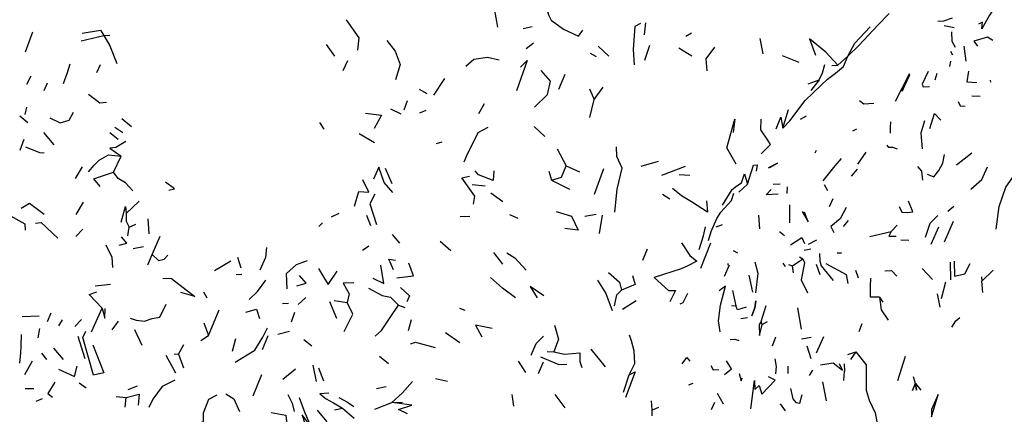
# Model space of a CAD drawing. Units: millimetres. Extents: x 65 to 1000, y 202 to 992.
# Drawn here: x 325 to 374, y 822 to 842 of the extents above; entities that cross this region are included whole.
import ezdxf

# ---------------------------------------------------------------- set-up
doc = ezdxf.new("R2010")
doc.units = ezdxf.units.MM
doc.layers.add('RUBINETTOS', color=2, linetype='Continuous')

msp = doc.modelspace()

# ---------------------------------------------------------------- linework, layer by layer
at = {"layer": 'RUBINETTOS'}
for p, q in [((348.225, 842.481), (348.403, 841.553)), ((349.68, 841.477), (350.118, 841.574)), ((355.775, 841.757), (355.704, 841.168)), ((370.656, 841.634), (371.151, 841.528)), ((325.224, 841.29), (324.862, 840.293)), ((327.643, 840.863), (328.773, 841.127)), ((328.773, 841.127), (329.077, 841.151)), ((357.776, 841.089), (358.068, 841.258)), ((339.86, 840.682), (340.266, 840.095)), ((349.817, 840.483), (350.188, 840.764)), ((353.411, 840.602), (353.942, 840.099)), ((355.743, 839.899), (355.979, 840.646)), ((361.635, 840.224), (361.491, 840.983)), ((371.634, 840.597), (371.729, 839.851)), ((353.012, 840.249), (353.315, 840.085)), ((357.429, 840.513), (358.073, 840.125)), ((362.585, 840.136), (363.411, 839.797)), ((365.361, 839.651), (365.847, 840.096)), ((371.086, 840.153), (370.982, 840.329)), ((328.429, 839.28), (328.617, 839.69)), ((340.713, 839.38), (340.932, 839.886)), ((365.059, 839.636), (365.361, 839.651)), ((370.965, 839.855), (370.924, 839.577)), ((324.946, 838.703), (325.151, 839.126)), ((351.458, 838.456), (351.765, 839.209)), ((370.29, 839.233), (370.183, 838.909)), ((325.807, 838.389), (325.973, 838.764)), ((345.217, 838.157), (345.775, 838.981)), ((353.211, 837.944), (353.664, 838.56)), ((363.877, 838.726), (364.422, 838.915)), ((364.422, 838.915), (364.006, 838.384)), ((372.978, 838.812), (372.964, 838.91)), ((344.491, 838.457), (344.878, 838.245)), ((352.987, 838.469), (353.211, 837.944)), ((372.033, 838.12), (372.443, 838.11)), ((343.743, 837.434), (343.918, 837.888)), ((347.461, 837.237), (347.742, 837.736)), ((352.99, 837.052), (353.211, 837.944)), ((324.589, 837.119), (324.997, 836.794)), ((324.865, 837.193), (324.946, 837.56)), ((343.065, 837.477), (343.582, 837.225)), ((344.527, 837.274), (344.846, 837.406)), ((362.607, 836.505), (362.896, 837.439)), ((363.489, 836.957), (363.789, 837.125)), ((329.667, 836.994), (330.152, 836.588)), ((339.519, 836.788), (339.74, 836.464)), ((326.298, 835.674), (325.795, 836.301)), ((329.079, 836.289), (329.485, 835.968)), ((329.325, 836.556), (329.724, 836.296)), ((341.502, 836.255), (342.261, 835.805)), ((350.224, 836.588), (350.747, 836.095)), ((366.099, 836.375), (366.308, 836.475)), ((324.609, 835.41), (324.816, 835.967)), ((345.355, 835.741), (345.639, 835.837)), ((329.255, 834.318), (329.637, 835.119)), ((351.361, 835.482), (351.818, 834.644)), ((364.231, 835.278), (364.293, 835.412)), ((366.357, 834.714), (366.762, 835.309)), ((371.267, 834.687), (372.036, 835.29)), ((351.818, 834.644), (352.48, 834.335)), ((355.548, 834.616), (356.418, 834.867)), ((327.372, 834.005), (327.709, 834.582)), ((342.798, 834.516), (343.132, 833.759)), ((350.961, 834.363), (351.08, 833.928)), ((353.234, 833.231), (353.688, 834.496)), ((356.578, 834.176), (357.77, 834.616)), ((357.443, 834.209), (357.974, 834.165)), ((366.03, 834.123), (366.333, 834.465)), ((347.138, 833.704), (347.778, 833.64)), ((351.08, 833.928), (351.988, 833.48)), ((360.425, 833.318), (360.847, 833.722)), ((362.137, 833.715), (362.488, 833.741)), ((364.854, 833.398), (364.698, 833.689)), ((348.061, 833.291), (348.666, 832.853)), ((356.622, 833.232), (356.98, 832.986)), ((362.839, 833.256), (362.852, 833.597)), ((327.395, 832.211), (327.757, 832.821)), ((329.886, 832.261), (330.545, 832.876)), ((362.939, 832.7), (362.953, 831.788)), ((364.946, 832.613), (365.12, 833.016)), ((340.122, 832.091), (340.505, 832.274)), ((349, 832.208), (349.407, 832.021)), ((352.752, 832.124), (353.316, 832.221)), ((353.615, 832.174), (353.465, 831.27)), ((361.472, 831.49), (361.413, 832.185)), ((370.841, 832.377), (371.142, 832.628)), ((330.036, 831.574), (330.367, 831.725)), ((331.034, 831.247), (330.98, 832.002)), ((339.484, 831.621), (339.676, 831.8)), ((341.873, 832.172), (342.069, 831.657)), ((346.535, 832.108), (347.023, 832.136)), ((359.292, 831.597), (359.609, 831.718)), ((365.641, 831.613), (365.891, 831.91)), ((370.671, 830.852), (371.12, 831.887)), ((327.391, 831.112), (327.727, 831.481)), ((329.969, 831.145), (330.036, 831.574)), ((343.146, 831.207), (343.505, 830.788)), ((362.446, 831.358), (362.692, 831.17)), ((366.951, 831.12), (368.011, 831.365)), ((368.011, 831.365), (368.319, 831.679)), ((370.004, 830.732), (370.383, 831.597)), ((331.189, 830.214), (331.593, 831.13)), ((345.543, 830.89), (346.077, 830.418)), ((358.534, 829.543), (359.024, 830.803)), ((363.893, 830.734), (364.305, 830.953)), ((368.49, 830.946), (368.9, 830.932)), ((330.241, 830.513), (330.761, 830.622)), ((330.967, 829.703), (331.189, 830.214)), ((341.674, 830.43), (341.99, 830.651)), ((348.201, 830.318), (348.648, 829.733)), ((355.855, 830.491), (355.614, 829.926)), ((360.144, 830.425), (360.352, 830.297)), ((363.675, 830.431), (364.01, 830.499)), ((334.293, 829.426), (335.109, 829.897)), ((335.431, 830.085), (335.606, 829.552)), ((359.872, 829.777), (359.873, 829.691)), ((362.615, 829.786), (362.723, 829.619)), ((363.094, 829.657), (363.604, 830.009)), ((363.442, 830.106), (363.604, 830.009)), ((364.282, 829.744), (364.465, 829.215)), ((370.948, 829.832), (370.963, 828.963)), ((335.375, 829.215), (335.652, 829.235)), ((359.709, 829.136), (359.957, 829.707)), ((362.904, 829.712), (363.094, 829.657)), ((363.15, 829.305), (363.094, 829.657)), ((366.23, 829.435), (366.372, 829.061)), ((369.556, 829.516), (370.074, 828.968)), ((372.529, 828.888), (373.102, 829.445)), ((328.354, 828.656), (329.106, 828.739)), ((361.124, 828.348), (360.934, 829.196)), ((370.517, 828.033), (370.732, 828.857)), ((372.513, 829.101), (372.529, 828.888)), ((372.574, 828.323), (372.529, 828.888)), ((333.752, 828.363), (333.905, 828.054)), ((360.107, 828.42), (360.279, 827.661)), ((370.302, 828.254), (370.442, 827.586)), ((337.681, 827.78), (337.975, 827.796)), ((338.462, 827.726), (338.839, 828.07)), ((340.024, 827.88), (340.368, 827.051)), ((340.262, 827.921), (340.908, 827.829)), ((354.631, 827.499), (355.305, 827.931)), ((367.425, 828.099), (367.597, 827.85)), ((326.136, 827.296), (325.947, 826.863)), ((328.169, 826.364), (328.697, 827.545)), ((333.998, 826.179), (334.523, 827.453)), ((338.124, 826.859), (338.293, 827.344)), ((343.464, 827.688), (343.774, 827.571)), ((346.496, 827.539), (346.766, 827.443)), ((360.062, 827.675), (360.279, 827.661)), ((361.539, 826.875), (361.788, 827.679)), ((363.345, 827.562), (363.533, 826.502)), ((324.709, 827.131), (325.552, 827.158)), ((326.54, 826.661), (326.718, 826.966)), ((327.329, 826.637), (327.671, 826.975)), ((329.188, 826.471), (329.511, 826.899)), ((333.763, 826.816), (333.998, 826.179)), ((343.967, 826.436), (344.109, 826.974)), ((360.514, 827.025), (360.85, 827.076)), ((361.581, 826.731), (361.539, 826.875)), ((361.581, 826.731), (361.846, 826.883)), ((366.412, 826.382), (366.569, 826.781)), ((325.504, 826.065), (325.591, 826.535)), ((330.298, 826.475), (330.674, 825.696)), ((337.446, 826.254), (338.038, 826.395)), ((345.798, 826.328), (346.516, 825.839)), ((327.477, 826.151), (327.837, 825.029)), ((333.61, 825.936), (333.998, 826.179)), ((335.195, 825.397), (335.36, 826.038)), ((336.685, 825.48), (336.966, 826.177)), ((339.145, 825.644), (338.742, 825.962)), ((362.098, 825.664), (362.266, 826.116)), ((363.545, 826.015), (364.035, 826.093)), ((364.294, 825.319), (364.66, 826.14)), ((326.262, 825.544), (326.747, 824.98)), ((332.506, 825.256), (332.759, 825.731)), ((350.87, 825.378), (351.203, 825.366)), ((353.044, 825.503), (353.756, 824.616)), ((364.035, 825.023), (363.828, 825.649)), ((365.847, 825.236), (366.255, 825.376)), ((366.255, 825.376), (365.987, 824.986)), ((324.841, 824.235), (325.219, 824.918)), ((325.677, 825.297), (325.928, 824.979)), ((331.86, 825.197), (332.343, 824.324)), ((332.279, 825.272), (332.506, 825.256)), ((332.506, 825.256), (332.741, 824.573)), ((342.518, 825.151), (342.958, 824.785)), ((349.812, 824.336), (349.442, 824.908)), ((350.447, 824.292), (350.688, 824.869)), ((368.342, 823.945), (368.736, 825.146)), ((337.696, 824.01), (338.325, 824.526)), ((339.191, 824.699), (339.362, 823.89)), ((339.469, 824.578), (339.721, 823.927)), ((362.887, 824.292), (362.878, 824.66)), ((363.951, 824.183), (364.107, 824.452)), ((365.649, 823.944), (365.685, 824.403)), ((365.676, 824.777), (365.685, 824.403)), ((336.227, 823.168), (336.66, 824.236)), ((345.306, 824.041), (345.911, 823.902)), ((354.676, 823.36), (354.965, 824.225)), ((360.432, 824.286), (360.54, 823.919)), ((360.54, 823.919), (360.583, 824.076)), ((364.595, 823.881), (364.767, 822.924)), ((324.858, 823.539), (325.283, 823.535)), ((327.548, 823.819), (327.905, 823.57)), ((329.993, 823.49), (330.461, 823.677)), ((342.368, 823.541), (342.846, 823.641)), ((357.931, 823.732), (358.147, 823.813)), ((369.22, 823.798), (369.494, 823.464)), ((325.405, 822.916), (325.721, 823.038)), ((329.394, 823.15), (329.889, 823.087)), ((329.835, 822.604), (329.889, 823.087)), ((343.123, 822.846), (343.655, 822.866)), ((349.117, 823.237), (349.189, 822.669)), ((351.251, 823.237), (351.751, 822.57)), ((356.046, 822.921), (356.079, 822.46)), ((359.062, 822.499), (359.224, 822.856)), ((359.335, 823.311), (359.639, 822.769)), ((339.416, 822.464), (339.891, 821.879)), ((340.277, 822.482), (340.668, 822.557)), ((340.668, 822.557), (341.254, 822.062)), ((342.28, 822.517), (343.123, 822.846)), ((356.079, 822.46), (356.437, 822.619)), ((356.079, 822.46), (356.091, 822.184)), ((362.485, 822.781), (362.733, 822.425))]:
    msp.add_line(p, q, dxfattribs=at)
at = {"layer": 'RUBINETTOS', "flags": 128}
for points in [[(351.141, 843.414), (350.596, 843.4), (350.933, 842.156), (351.062, 841.893), (351.68, 841.442), (352.425, 841.104), (352.646, 841.392)], [(373.448, 842.95), (372.909, 842.146), (372.533, 841.461), (372.573, 841.801), (372.37, 841.7)], [(365.847, 840.096), (366.403, 840.632), (367.358, 841.661), (367.915, 842.218)], [(370.345, 841.851), (370.645, 841.855), (371.076, 842.01)], [(340.86, 841.909), (341.485, 841.017), (341.421, 840.393)], [(355.53, 841.726), (355.246, 841.575), (355.162, 840.426), (355.203, 839.668)], [(365.847, 840.096), (366.21, 840.742), (366.971, 841.567)], [(327.702, 841.238), (328.619, 841.389), (328.773, 841.127)], [(328.773, 841.127), (329.081, 840.609), (329.431, 839.743)], [(371.216, 840.537), (371.05, 840.824), (371.042, 841.313)], [(373.084, 840.884), (372.822, 841.049), (372.134, 840.853), (372.314, 840.595)], [(342.877, 840.877), (343.298, 840.352), (343.543, 839.686), (343.321, 838.925)], [(358.837, 839.368), (358.789, 839.965), (359.232, 840.552)], [(365.361, 839.651), (364.764, 840.297), (363.945, 840.959), (364.238, 840.154)], [(346.815, 839.598), (347.218, 839.958), (347.9, 840.054), (348.471, 839.924)], [(362.607, 836.505), (362.964, 836.882), (363.725, 837.884), (364.527, 838.656), (364.842, 838.962), (365.245, 839.246), (365.638, 839.591), (365.847, 840.096)], [(326.767, 838.736), (326.964, 839.289), (327.093, 839.717)], [(349.542, 839.559), (349.868, 839.882), (349.339, 838.381)], [(364.422, 838.915), (364.598, 839.262), (364.714, 839.682)], [(350.243, 837.566), (350.892, 838.195), (351.035, 838.856), (350.578, 839.383)], [(368.231, 837.854), (368.926, 839.22), (368.565, 838.354), (368.947, 839.163)], [(369.859, 839.33), (369.557, 838.709), (369.601, 838.58), (369.92, 838.583)], [(371.869, 839.35), (371.786, 838.827), (372.28, 838.78)], [(328.013, 838.202), (328.586, 837.775), (328.908, 837.807)], [(366.435, 837.891), (366.647, 837.723), (367.155, 837.765)], [(371.353, 837.845), (371.452, 837.625), (371.701, 837.613)], [(326.09, 837.022), (326.596, 836.774), (327.052, 836.919), (327.265, 837.304)], [(341.819, 837.266), (342.609, 837.165), (342.245, 836.49)], [(369.947, 836.504), (370.172, 837.248), (370.482, 836.905)], [(360.295, 834.718), (359.817, 835.541), (360.22, 836.954), (360.142, 836.302)], [(361.529, 835.232), (362.007, 835.697), (361.864, 835.909), (361.521, 836.432), (361.528, 836.961)], [(362.282, 836.476), (362.516, 837.063), (362.607, 836.505)], [(367.977, 836.831), (367.968, 836.56), (367.969, 836.264)], [(369.679, 836.882), (369.493, 836.264), (369.523, 835.871), (369.552, 835.476)], [(346.734, 834.836), (346.925, 835.263), (347.23, 835.889), (347.434, 836.291), (347.925, 836.569)], [(329.881, 835.849), (329.374, 835.543), (329.082, 835.512), (329.637, 835.119)], [(368.325, 835.474), (368.098, 835.547), (367.89, 835.542), (367.815, 835.662)], [(324.872, 835.584), (325.572, 835.298), (325.811, 835.29)], [(328.021, 834.337), (328.302, 834.673), (328.553, 834.914), (329.018, 835.185), (329.637, 835.119)], [(354.24, 832.325), (354.366, 833.474), (354.613, 834.521), (354.348, 835.096), (354.321, 835.587)], [(369.809, 834.222), (370.148, 834.096), (370.386, 834.397), (370.595, 834.762), (370.673, 835.198)], [(351.08, 833.928), (351.582, 834.073), (351.818, 834.644)], [(360.847, 833.722), (361.151, 834.674), (361.333, 834.684), (361.292, 834.363)], [(361.9, 834.541), (361.998, 834.573), (362.345, 834.769), (361.9, 834.541)], [(364.628, 833.888), (365.223, 834.632), (365.546, 834.997)], [(373.253, 831.487), (373.392, 832.616), (373.728, 833.579), (374.157, 834.189), (374.512, 834.747)], [(328.603, 833.614), (328.28, 833.986), (328.611, 834.104), (329.255, 834.318)], [(330.223, 833.392), (329.862, 833.784), (329.492, 834.001), (329.255, 834.318)], [(343.186, 833.304), (342.748, 833.799), (342.487, 834.571), (342.216, 833.976)], [(348.215, 834.382), (348.173, 833.901), (347.445, 834.193), (347.289, 834.381)], [(359.606, 832.677), (360.084, 833.464), (360.328, 833.647), (360.547, 833.782), (360.707, 834.245), (360.847, 833.722)], [(369.318, 834.604), (369.531, 834.369), (369.575, 833.914)], [(371.989, 833.48), (372.532, 833.957), (372.811, 834.584)], [(332.011, 833.427), (332.307, 833.49), (331.853, 833.817)], [(341.267, 832.631), (341.484, 833.349), (341.985, 833.331), (341.684, 833.932)], [(347.206, 832.72), (347.263, 833.124), (346.621, 834.041), (347.008, 834.126)], [(342.286, 833.22), (342.039, 832.743), (342.363, 831.71)], [(358.814, 832.892), (358.86, 832.332), (358.06, 832.835), (357.564, 833.145), (357.12, 833.51)], [(358.911, 830.909), (359.049, 831.356), (359.323, 832.016), (359.526, 832.33), (360.059, 832.902), (360.178, 833.271)], [(362.376, 833.229), (361.778, 833.185), (362.031, 833.45)], [(324.661, 832.523), (325.075, 832.783), (325.808, 832.223)], [(368.407, 832.609), (368.552, 832.321), (368.832, 832.307), (369.089, 832.34), (368.882, 832.869)], [(323.974, 832.231), (324.841, 831.75), (324.855, 831.428)], [(329.649, 831.826), (329.854, 832.608), (329.886, 832.261)], [(329.886, 832.261), (329.895, 831.879), (330.036, 831.574)], [(351.325, 832.362), (352.084, 832.135), (352.422, 831.434), (351.746, 831.521)], [(363.571, 832.361), (363.872, 831.841), (363.687, 832.33)], [(365.778, 832.552), (365.473, 831.995), (365.008, 831.612), (365.162, 831.318)], [(325.373, 831.786), (325.652, 831.806), (326.486, 831.028)], [(369.725, 831.076), (369.952, 831.787), (370.331, 832.16)], [(358.442, 830.469), (358.664, 831.151), (358.769, 831.595)], [(368.011, 831.365), (367.902, 831.135), (368.255, 831.139)], [(328.881, 830.707), (329.169, 830.089), (329.211, 829.567)], [(329.547, 830.684), (329.92, 830.784), (329.662, 831.1)], [(357.567, 830.793), (357.985, 830.165), (358.325, 829.881), (357.889, 829.655), (357.551, 829.505), (356.205, 829.075), (356.918, 828.43), (357.261, 828.424), (356.986, 827.864)], [(363.005, 830.705), (363.558, 831.058), (363.691, 830.76)], [(331.189, 830.214), (331.497, 829.914), (331.786, 829.987), (331.969, 830.189)], [(336.572, 829.454), (336.843, 830.091), (336.895, 830.574)], [(348.856, 830.308), (349.255, 830.046), (349.827, 829.434)], [(364.441, 830.267), (364.463, 829.893), (364.521, 829.655), (365.13, 828.93)], [(365.329, 830.294), (365.531, 830.297), (365.316, 830.287)], [(337.912, 828.501), (337.884, 829.265), (338.374, 829.726), (338.927, 829.911)], [(343.205, 829.459), (342.987, 829.98), (343.312, 829.931)], [(343.377, 829.047), (344.205, 829.15), (343.982, 829.794)], [(361.274, 828.316), (361.381, 829.274), (361.241, 829.831)], [(363.604, 830.009), (363.689, 829.795), (363.536, 828.954), (363.837, 828.311)], [(364.754, 829.775), (365.771, 829.218), (365.855, 828.779)], [(371.16, 829.894), (371.172, 829.144), (371.677, 829.256), (371.943, 829.77)], [(339.469, 829.513), (339.745, 829.065), (339.959, 828.726), (340.4, 829.38)], [(342.19, 829.043), (342.73, 828.776), (342.579, 829.689)], [(353.931, 829.322), (354.468, 828.842), (354.568, 828.437)], [(367.702, 829.401), (368.036, 829.413), (368.295, 829.14)], [(331.726, 829.043), (332.155, 829.027), (333.32, 828.119), (332.612, 828.322)], [(336.016, 827.983), (336.442, 828.372), (336.856, 828.945)], [(338.388, 828.662), (338.859, 828.79), (338.533, 829.166)], [(341.237, 828.798), (340.697, 828.787), (341.006, 828.251), (340.908, 827.829)], [(349.3, 828.066), (348.647, 828.535), (348.055, 829.074)], [(353.371, 828.946), (353.79, 828.277), (354.105, 827.427)], [(355.119, 829.179), (355.262, 828.73), (354.568, 828.437)], [(367.425, 828.099), (366.977, 828.092), (366.982, 828.631), (366.995, 829.039)], [(328.697, 827.545), (328.055, 828.22), (328.433, 828.352)], [(341.963, 828.538), (342.648, 828.183), (343.059, 828.095), (343.464, 827.688)], [(343.556, 828.574), (344.015, 828.159), (343.875, 827.863)], [(350.699, 828.164), (350.025, 828.631), (350.376, 828.061)], [(354.221, 827.658), (354.342, 828.2), (354.568, 828.437)], [(357.492, 827.763), (357.65, 827.823), (357.885, 828.294)], [(359.495, 826.366), (359.415, 826.916), (359.505, 827.696), (359.756, 828.639), (359.438, 828.412)], [(340.757, 826.379), (341.184, 827.238), (340.908, 827.829)], [(361.219, 827.564), (361.262, 827.901), (361.226, 827.567), (361.072, 827.162), (361.216, 827.556)], [(367.425, 828.099), (367.513, 827.464), (367.866, 826.938)], [(328.697, 827.545), (328.82, 827.038), (328.842, 827.528)], [(330.088, 827.046), (330.388, 826.942), (330.81, 826.891), (331.186, 827.034), (331.568, 827.1), (331.877, 827.743)], [(335.859, 827.346), (336.393, 827.494), (336.539, 827.03)], [(342.298, 826.144), (342.618, 826.425), (343.077, 827.127), (343.464, 827.688)], [(360.783, 827.587), (360.358, 827.468), (360.279, 827.661)], [(361.539, 826.875), (361.443, 826.738), (361.46, 826.189), (361.581, 826.731)], [(371.03, 826.6), (371.242, 826.913), (371.436, 827.077)], [(328.231, 825.724), (328.784, 824.314), (328.266, 824.211), (327.729, 826.086), (327.884, 826.402)], [(335.323, 824.858), (336.304, 825.45), (336.697, 826.101), (336.931, 826.557)], [(348.133, 826.528), (347.295, 826.692), (347.613, 826.117)], [(351.231, 826.705), (351.431, 825.992), (351.203, 825.366)], [(324.598, 824.801), (324.637, 825.326), (324.66, 825.649), (324.67, 826.24)], [(344.056, 825.773), (344.309, 825.846), (345.293, 825.587)], [(350.078, 825.209), (350.318, 825.787), (350.694, 826.151)], [(354.965, 824.225), (355.242, 824.795), (355.202, 825.415), (355.067, 825.924), (354.975, 826.2)], [(359.995, 825.978), (360.224, 826.007), (360.418, 825.929)], [(351.203, 825.366), (351.74, 825.249), (352.497, 825.319), (352.496, 824.882), (352.599, 824.59)], [(366.255, 825.376), (366.776, 824.713), (366.764, 823.463), (366.924, 822.958), (367.211, 822.324), (367.302, 821.887)], [(350.537, 825.121), (351.45, 824.735), (351.851, 824.747)], [(357.594, 824.772), (357.829, 825.078), (357.979, 824.909)], [(359.713, 824.233), (360.049, 824.514), (359.808, 824.927)], [(362.212, 825.021), (362.286, 824.644), (362.25, 824.271)], [(364.496, 824.724), (365.126, 824.814), (365.587, 824.459), (365.443, 824.767)], [(326.523, 824.51), (327.312, 824.138), (327.453, 824.658)], [(354.965, 824.225), (355.262, 824.37), (354.773, 823.097)], [(359.03, 824.691), (359.151, 824.475), (359.422, 824.488)], [(326.329, 823.854), (325.98, 823.3), (326.214, 823.112)], [(332.31, 823.961), (331.686, 823.647), (331.214, 823.017), (331.017, 822.598)], [(343.123, 822.846), (343.637, 823.31), (344.164, 823.894)], [(361.028, 822.532), (361.208, 823.934), (361.225, 823.489), (361.434, 823.687), (361.567, 823.265), (362.237, 823.961), (361.9, 824.127)], [(369.11, 824.133), (369.205, 823.799), (369.071, 823.436), (369.219, 823.788), (369.272, 823.457), (369.22, 823.798)], [(363.005, 823.54), (363.12, 823.028), (363.263, 822.841), (363.463, 822.818), (363.582, 823.243)], [(329.889, 823.087), (330.54, 823.262), (330.494, 822.712)], [(333.409, 821.782), (333.749, 821.891), (333.753, 822.332), (334.01, 823.002), (334.433, 823.219)], [(334.852, 823.28), (335.256, 823.03), (335.541, 822.4)], [(337.953, 823.242), (338.158, 822.81), (338.266, 822.387)], [(338.518, 823.1), (338.802, 822.329), (339.089, 821.641), (338.656, 822.237), (339.064, 820.87)], [(339.996, 823.316), (339.545, 823.28), (339.858, 823.02), (340.217, 822.825), (340.668, 822.557)], [(340.482, 823.101), (340.927, 822.861), (341.242, 822.647)], [(370.03, 822.501), (370.03, 822.136), (370.35, 823.241), (370.03, 822.501)], [(343.913, 822.28), (343.457, 822.487), (344.125, 822.713), (343.123, 822.846)], [(337.124, 822.346), (337.844, 822.205), (337.906, 821.625)]]:
    msp.add_lwpolyline(points, dxfattribs=at)

doc.saveas('drawing.dxf')
